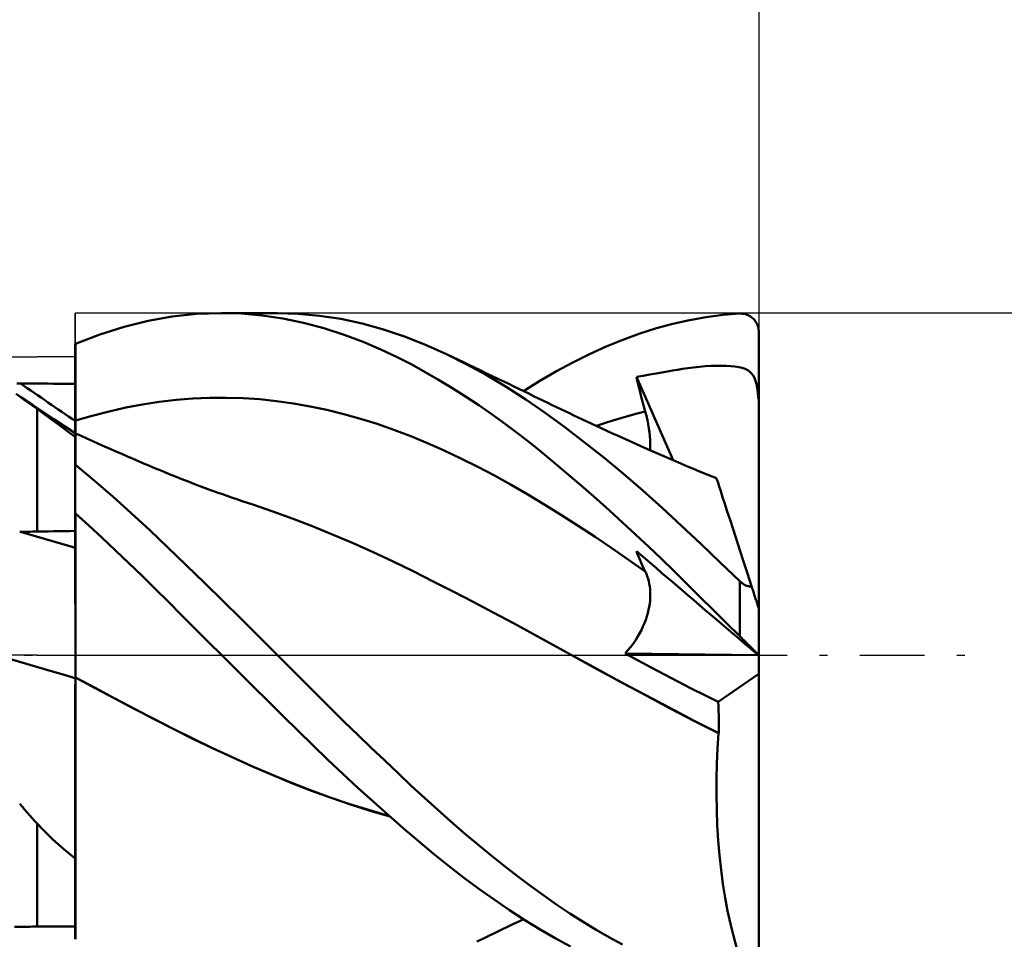
# Model space of a CAD drawing. Units: millimetres. Extents: x -29.8 to 52.4, y -26 to 46.1.
# Drawn here: x 6 to 32, y -7.5 to 16.7 of the extents above; entities that cross this region are included whole.
import ezdxf

# ---------------------------------------------------------------- set-up
doc = ezdxf.new("R2010")
doc.units = ezdxf.units.MM
doc.header["$LTSCALE"] = 4.25
doc.linetypes.add('LONGDASH_DASH', pattern=[0.85, 0.4, -0.2, 0.05, -0.2])
for name, color, linetype in [('1', 4, 'CONTINUOUS'), ('2', 7, 'CONTINUOUS'), ('4', 2, 'LONGDASH_DASH'), ('CUT', 1, 'CONTINUOUS'), ('NOCUT', 7, 'CONTINUOUS'), ('SK2', 7, 'CONTINUOUS'), ('SK4', 2, 'LONGDASH_DASH')]:
    doc.layers.add(name, color=color, linetype=linetype)

msp = doc.modelspace()

# ---------------------------------------------------------------- linework, layer by layer
at = {"layer": '1', "color": 4, "linetype": 'CONTINUOUS', "lineweight": 50}
for p, q in [((9.415, 8.792), (10.048, 8.906)), ((10.048, 8.906), (10.685, 8.976)), ((10.685, 8.976), (11.329, 9)), ((11.874, 8.985), (11.329, 9)), ((11.349, 9), (12.815, 9)), ((12.418, 8.937), (11.874, 8.985)), ((12.959, 8.857), (12.418, 8.937)), ((13.365, 8.983), (12.81, 9)), ((13.499, 8.744), (12.959, 8.857)), ((13.924, 8.931), (13.365, 8.983)), ((14.485, 8.845), (13.924, 8.931)), ((15.047, 8.724), (14.485, 8.845)), ((23.23, 8.718), (23.665, 8.817)), ((23.665, 8.817), (24.105, 8.895)), ((24.105, 8.895), (24.547, 8.951)), ((24.547, 8.951), (24.99, 8.986)), ((24.99, 8.986), (25.015, 8.987)), ((25.04, 8.986), (25.015, 8.987)), ((25.065, 8.984), (25.04, 8.986)), ((25.09, 8.981), (25.065, 8.984)), ((25.115, 8.976), (25.09, 8.981)), ((25.14, 8.97), (25.115, 8.976)), ((25.164, 8.963), (25.14, 8.97)), ((25.188, 8.954), (25.164, 8.963)), ((25.212, 8.944), (25.188, 8.954)), ((25.236, 8.932), (25.212, 8.944)), ((25.259, 8.919), (25.236, 8.932)), ((25.282, 8.904), (25.259, 8.919)), ((25.304, 8.887), (25.282, 8.904)), ((25.325, 8.869), (25.304, 8.887)), ((25.346, 8.85), (25.325, 8.869)), ((25.366, 8.829), (25.346, 8.85)), ((25.385, 8.806), (25.366, 8.829)), ((8.139, 8.433), (8.778, 8.634)), ((8.778, 8.634), (9.415, 8.792)), ((14.042, 8.599), (13.499, 8.744)), ((14.574, 8.428), (14.042, 8.599)), ((15.608, 8.57), (15.047, 8.724)), ((16.163, 8.384), (15.608, 8.57)), ((22.354, 8.459), (22.793, 8.599)), ((22.793, 8.599), (23.23, 8.718)), ((25.403, 8.781), (25.385, 8.806)), ((25.42, 8.755), (25.403, 8.781)), ((25.435, 8.728), (25.42, 8.755)), ((25.449, 8.699), (25.435, 8.728)), ((25.461, 8.668), (25.449, 8.699)), ((25.471, 8.636), (25.461, 8.668)), ((25.479, 8.603), (25.471, 8.636)), ((25.485, 8.569), (25.479, 8.603)), ((25.489, 8.535), (25.485, 8.569)), ((7.5, 8.19), (8.139, 8.433)), ((15.075, 8.241), (14.574, 8.428)), ((16.713, 8.167), (16.163, 8.384)), ((21.473, 8.12), (21.914, 8.299)), ((21.914, 8.299), (22.354, 8.459)), ((25.49, 8.5), (25.489, 8.535)), ((25.49, -8.5), (25.49, 8.5)), ((7.491, 8.184), (7.49, 8.184)), ((7.49, 7.138), (7.49, 8.184)), ((7.49, 7.891), (7.49, 8.179)), ((7.49, 7.891), (7.49, 8.179)), ((7.493, 8.184), (7.491, 8.184)), ((7.494, 8.184), (7.493, 8.184)), ((7.496, 8.184), (7.494, 8.184)), ((7.497, 8.184), (7.496, 8.184)), ((7.499, 8.184), (7.497, 8.184)), ((7.5, 8.184), (7.499, 8.184)), ((7.5, 7.902), (7.5, 8.19)), ((15.54, 8.044), (15.075, 8.241)), ((15.968, 7.843), (15.54, 8.044)), ((17.266, 7.918), (16.713, 8.167)), ((21.033, 7.921), (21.473, 8.12)), ((7.491, 7.603), (7.49, 7.891)), ((7.491, 7.603), (7.49, 7.891)), ((7.5, 7.613), (7.5, 7.902)), ((16.357, 7.644), (15.968, 7.843)), ((17.788, 7.658), (17.266, 7.918)), ((17.414, 7.848), (17.266, 7.918)), ((17.563, 7.777), (17.414, 7.848)), ((17.711, 7.707), (17.563, 7.777)), ((20.594, 7.704), (21.033, 7.921)), ((7.491, 7.315), (7.491, 7.603)), ((7.491, 7.315), (7.491, 7.603)), ((7.5, 7.325), (7.5, 7.613)), ((16.71, 7.449), (16.357, 7.644)), ((17.859, 7.636), (17.711, 7.707)), ((18.312, 7.372), (17.788, 7.658)), ((18.008, 7.565), (17.859, 7.636)), ((18.156, 7.494), (18.008, 7.565)), ((20.16, 7.47), (20.594, 7.704)), ((23.345, 7.51), (23.478, 7.531)), ((23.478, 7.531), (23.618, 7.551)), ((23.618, 7.551), (23.767, 7.57)), ((23.767, 7.57), (23.926, 7.587)), ((23.926, 7.587), (24.082, 7.6)), ((24.082, 7.6), (24.231, 7.609)), ((24.231, 7.609), (24.373, 7.614)), ((24.373, 7.614), (24.508, 7.616)), ((24.634, 7.613), (24.508, 7.616)), ((24.752, 7.607), (24.634, 7.613)), ((24.862, 7.595), (24.752, 7.607)), ((24.964, 7.579), (24.862, 7.595)), ((25.056, 7.557), (24.964, 7.579)), ((25.134, 7.529), (25.056, 7.557)), ((25.199, 7.496), (25.134, 7.529)), ((7.491, 7.027), (7.491, 7.315)), ((7.491, 7.027), (7.491, 7.315)), ((7.5, 7.036), (7.5, 7.325)), ((17.06, 7.246), (16.71, 7.449)), ((18.304, 7.423), (18.156, 7.494)), ((18.453, 7.352), (18.304, 7.423)), ((18.835, 7.061), (18.312, 7.372)), ((18.615, 7.274), (18.453, 7.352)), ((18.778, 7.196), (18.615, 7.274)), ((19.727, 7.218), (20.16, 7.47)), ((22.267, 7.319), (22.443, 7.352)), ((22.299, 7.19), (22.267, 7.32)), ((23.232, 5.128), (22.267, 7.32)), ((22.443, 7.352), (22.617, 7.384)), ((22.617, 7.384), (22.784, 7.413)), ((22.784, 7.413), (22.941, 7.44)), ((22.941, 7.44), (23.084, 7.465)), ((23.084, 7.465), (23.214, 7.487)), ((23.214, 7.487), (23.345, 7.51)), ((25.254, 7.458), (25.199, 7.496)), ((25.3, 7.413), (25.254, 7.458)), ((25.34, 7.358), (25.3, 7.413)), ((25.373, 7.294), (25.34, 7.358)), ((25.402, 7.219), (25.373, 7.294)), ((6.05, 7.149), (5.957, 7.15)), ((6.113, 7.148), (6.05, 7.149)), ((6.176, 7.148), (6.113, 7.148)), ((6.239, 7.147), (6.176, 7.148)), ((6.301, 7.147), (6.239, 7.147)), ((6.364, 7.146), (6.301, 7.147)), ((6.427, 7.146), (6.364, 7.146)), ((6.49, 7.145), (6.427, 7.146)), ((6.633, 7.144), (6.49, 7.145)), ((6.776, 7.143), (6.633, 7.144)), ((6.919, 7.142), (6.776, 7.143)), ((7.061, 7.141), (6.919, 7.142)), ((7.204, 7.14), (7.061, 7.141)), ((7.347, 7.139), (7.204, 7.14)), ((7.49, 7.138), (7.347, 7.139)), ((7.492, 6.739), (7.491, 7.027)), ((7.492, 6.739), (7.491, 7.027)), ((7.5, 6.747), (7.5, 7.036)), ((17.412, 7.032), (17.06, 7.246)), ((17.764, 6.808), (17.412, 7.032)), ((18.908, 7.134), (18.778, 7.196)), ((19.355, 6.727), (18.835, 7.061)), ((19.039, 7.071), (18.908, 7.134)), ((19.169, 7.008), (19.039, 7.071)), ((19.3, 6.945), (19.169, 7.008)), ((19.293, 6.948), (19.727, 7.218)), ((22.331, 7.06), (22.299, 7.19)), ((22.364, 6.93), (22.331, 7.06)), ((25.425, 7.133), (25.402, 7.219)), ((25.445, 7.032), (25.425, 7.133)), ((25.462, 6.913), (25.445, 7.032)), ((6.043, 6.798), (5.935, 6.873)), ((6.064, 6.786), (5.986, 6.839)), ((6.152, 6.721), (6.043, 6.798)), ((6.363, 6.586), (6.064, 6.786)), ((7.5, 6.459), (7.5, 6.747)), ((10.147, 6.716), (10.589, 6.751)), ((10.589, 6.751), (11.03, 6.77)), ((11.03, 6.77), (11.471, 6.773)), ((11.912, 6.76), (11.471, 6.773)), ((12.353, 6.731), (11.912, 6.76)), ((18.117, 6.573), (17.764, 6.808)), ((19.431, 6.882), (19.3, 6.945)), ((19.561, 6.818), (19.431, 6.882)), ((19.692, 6.755), (19.561, 6.818)), ((19.822, 6.692), (19.692, 6.755)), ((22.397, 6.799), (22.364, 6.93)), ((22.431, 6.669), (22.397, 6.799)), ((25.477, 6.774), (25.462, 6.913)), ((25.478, 6.764), (25.477, 6.774)), ((25.477, 6.774), (25.479, 6.774)), ((25.479, 6.755), (25.478, 6.764)), ((25.481, 6.774), (25.479, 6.774)), ((25.481, 6.745), (25.479, 6.755)), ((25.486, 6.774), (25.481, 6.774)), ((25.483, 6.735), (25.481, 6.745)), ((25.488, 6.774), (25.486, 6.774)), ((25.49, 6.774), (25.488, 6.774)), ((6.263, 6.642), (6.152, 6.721)), ((6.375, 6.561), (6.263, 6.642)), ((6.927, 6.211), (6.363, 6.586)), ((6.49, 6.478), (6.375, 6.561)), ((7.492, 6.451), (7.492, 6.739)), ((7.492, 6.451), (7.492, 6.739)), ((8.382, 6.413), (8.824, 6.512)), ((8.824, 6.512), (9.265, 6.595)), ((9.265, 6.595), (9.706, 6.664)), ((9.706, 6.664), (10.147, 6.716)), ((12.795, 6.685), (12.353, 6.731)), ((13.236, 6.623), (12.795, 6.685)), ((13.677, 6.545), (13.236, 6.623)), ((14.118, 6.452), (13.677, 6.545)), ((18.469, 6.329), (18.117, 6.573)), ((19.868, 6.373), (19.355, 6.727)), ((19.936, 6.636), (19.822, 6.692)), ((20.05, 6.581), (19.936, 6.636)), ((20.164, 6.526), (20.05, 6.581)), ((20.278, 6.472), (20.164, 6.526)), ((22.466, 6.538), (22.431, 6.669)), ((22.502, 6.408), (22.466, 6.538)), ((25.485, 6.726), (25.483, 6.735)), ((25.487, 6.717), (25.485, 6.726)), ((25.49, 6.707), (25.487, 6.717)), ((6.627, 6.378), (6.49, 6.478)), ((6.49, 3.25), (6.49, 6.478)), ((6.765, 6.276), (6.627, 6.378)), ((6.906, 6.172), (6.765, 6.276)), ((7.492, 6.163), (7.492, 6.451)), ((7.492, 6.163), (7.492, 6.451)), ((7.5, 6.17), (7.5, 6.459)), ((7.5, 6.17), (7.941, 6.299)), ((7.941, 6.299), (8.382, 6.413)), ((14.56, 6.343), (14.118, 6.452)), ((15.001, 6.22), (14.56, 6.343)), ((18.821, 6.076), (18.469, 6.329)), ((20.379, 5.999), (19.868, 6.373)), ((20.392, 6.417), (20.278, 6.472)), ((20.506, 6.363), (20.392, 6.417)), ((20.621, 6.309), (20.506, 6.363)), ((20.735, 6.255), (20.621, 6.309)), ((20.849, 6.201), (20.735, 6.255)), ((21.643, 6.171), (21.857, 6.235)), ((21.857, 6.235), (22.072, 6.296)), ((22.072, 6.296), (22.287, 6.354)), ((22.287, 6.354), (22.502, 6.408)), ((22.531, 6.294), (22.502, 6.408)), ((22.557, 6.183), (22.531, 6.294)), ((7.048, 6.066), (6.906, 6.172)), ((7.492, 5.837), (6.927, 6.211)), ((7.193, 5.959), (7.048, 6.066)), ((7.493, 6.107), (7.492, 6.163)), ((7.493, 6.107), (7.492, 6.163)), ((7.493, 6.051), (7.493, 6.107)), ((7.493, 6.052), (7.493, 6.107)), ((7.493, 5.997), (7.493, 6.052)), ((7.493, 5.997), (7.493, 6.051)), ((7.493, 5.942), (7.493, 5.997)), ((7.493, 5.942), (7.493, 5.997)), ((7.5, 6.112), (7.5, 6.17)), ((7.5, 6.055), (7.5, 6.112)), ((7.5, 5.999), (7.5, 6.055)), ((7.5, 5.943), (7.5, 5.999)), ((15.442, 6.082), (15.001, 6.22)), ((15.883, 5.928), (15.442, 6.082)), ((19.169, 5.815), (18.821, 6.076)), ((20.893, 5.607), (20.379, 5.999)), ((20.963, 6.148), (20.849, 6.201)), ((21.077, 6.094), (20.963, 6.148)), ((21.191, 6.041), (21.077, 6.094)), ((21.341, 5.972), (21.191, 6.041)), ((21.213, 6.031), (21.428, 6.103)), ((21.49, 5.904), (21.341, 5.972)), ((21.428, 6.103), (21.643, 6.171)), ((22.579, 6.074), (22.557, 6.183)), ((22.598, 5.967), (22.579, 6.074)), ((22.613, 5.863), (22.598, 5.967)), ((7.34, 5.85), (7.193, 5.959)), ((7.49, 5.74), (7.34, 5.85)), ((7.49, 5.682), (7.49, 5.74)), ((7.491, 5.789), (7.492, 5.825)), ((7.491, 5.788), (7.492, 5.825)), ((7.491, 5.728), (7.491, 5.789)), ((7.491, 5.728), (7.491, 5.788)), ((7.491, 5.643), (7.491, 5.728)), ((7.491, 5.643), (7.491, 5.728)), ((7.493, 5.837), (7.492, 5.837)), ((7.492, 5.825), (7.492, 5.837)), ((7.492, 5.825), (7.492, 5.837)), ((7.493, 5.889), (7.493, 5.942)), ((7.493, 5.889), (7.493, 5.942)), ((7.493, 5.836), (7.493, 5.889)), ((7.493, 5.836), (7.493, 5.889)), ((7.493, 5.836), (7.493, 5.837)), ((7.495, 5.835), (7.493, 5.836)), ((7.497, 5.834), (7.495, 5.835)), ((7.5, 5.832), (7.497, 5.834)), ((7.5, 5.888), (7.5, 5.943)), ((7.5, 5.834), (7.5, 5.888)), ((7.648, 5.767), (7.5, 5.834)), ((7.5, 5.834), (7.5, 5.834)), ((7.5, 5.832), (7.5, 5.834)), ((7.5, 5.83), (7.5, 5.832)), ((7.5, 5.827), (7.5, 5.83)), ((7.5, 5.823), (7.5, 5.827)), ((7.5, 5.819), (7.5, 5.823)), ((7.5, 5.064), (7.5, 5.819)), ((7.801, 5.698), (7.648, 5.767)), ((16.324, 5.76), (15.883, 5.928)), ((16.766, 5.576), (16.324, 5.76)), ((19.514, 5.547), (19.169, 5.815)), ((21.639, 5.835), (21.49, 5.904)), ((21.789, 5.767), (21.639, 5.835)), ((21.982, 5.68), (21.789, 5.767)), ((22.624, 5.762), (22.613, 5.863)), ((22.631, 5.664), (22.624, 5.762)), ((7.49, 5.612), (7.49, 5.682)), ((7.49, 5.529), (7.49, 5.612)), ((7.49, 5.403), (7.491, 5.535)), ((7.49, 5.403), (7.491, 5.535)), ((7.49, 5.433), (7.49, 5.529)), ((7.491, 5.535), (7.491, 5.643)), ((7.491, 5.535), (7.491, 5.643)), ((7.953, 5.629), (7.801, 5.698)), ((8.106, 5.561), (7.953, 5.629)), ((8.259, 5.493), (8.106, 5.561)), ((8.411, 5.426), (8.259, 5.493)), ((17.207, 5.38), (16.766, 5.576)), ((19.855, 5.272), (19.514, 5.547)), ((21.409, 5.196), (20.893, 5.607)), ((22.175, 5.593), (21.982, 5.68)), ((22.368, 5.507), (22.175, 5.593)), ((22.561, 5.421), (22.368, 5.507)), ((22.628, 5.391), (22.633, 5.479)), ((22.634, 5.57), (22.631, 5.664)), ((22.633, 5.479), (22.634, 5.57)), ((7.49, 5.325), (7.49, 5.433)), ((7.49, 5.248), (7.49, 5.403)), ((7.49, 5.248), (7.49, 5.403)), ((7.49, 5.204), (7.49, 5.325)), ((7.49, 5.071), (7.49, 5.248)), ((7.49, 5.071), (7.49, 5.248)), ((7.49, 5.071), (7.49, 5.204)), ((8.564, 5.359), (8.411, 5.426)), ((8.716, 5.292), (8.564, 5.359)), ((8.869, 5.226), (8.716, 5.292)), ((9.014, 5.164), (8.869, 5.226)), ((17.648, 5.172), (17.207, 5.38)), ((20.194, 4.99), (19.855, 5.272)), ((21.925, 4.77), (21.409, 5.196)), ((22.744, 5.341), (22.561, 5.421)), ((22.927, 5.26), (22.744, 5.341)), ((23.11, 5.18), (22.927, 5.26)), ((7.49, 5.061), (7.49, 5.071)), ((7.49, 5.061), (7.49, 5.071)), ((7.49, 5.061), (7.49, 5.071)), ((7.49, 5.052), (7.49, 5.061)), ((7.49, 5.052), (7.49, 5.061)), ((7.49, 5.052), (7.49, 5.061)), ((7.49, 5.043), (7.49, 5.052)), ((7.49, 5.043), (7.49, 5.052)), ((7.49, 5.043), (7.49, 5.052)), ((7.49, 5.034), (7.49, 5.043)), ((7.49, 5.034), (7.49, 5.043)), ((7.49, 5.034), (7.49, 5.043)), ((7.49, 5.025), (7.49, 5.034)), ((7.49, 5.025), (7.49, 5.034)), ((7.49, 5.025), (7.49, 5.034)), ((7.49, 5.016), (7.49, 5.025)), ((7.49, 5.016), (7.49, 5.025)), ((7.49, 5.016), (7.49, 5.025)), ((7.49, 5.007), (7.49, 5.016)), ((7.49, 5.007), (7.49, 5.016)), ((7.49, 5.007), (7.49, 5.016)), ((7.49, 5.006), (7.49, 5.007)), ((7.49, 5.004), (7.49, 5.006)), ((7.49, 5.003), (7.49, 5.004)), ((7.49, 5.002), (7.49, 5.003)), ((7.49, 5), (7.49, 5.002)), ((7.49, 4.999), (7.49, 5)), ((7.49, 4.998), (7.49, 4.999)), ((7.491, 4.996), (7.49, 4.998)), ((7.49, 3.745), (7.49, 4.998)), ((7.496, 4.993), (7.491, 4.996)), ((7.497, 4.991), (7.496, 4.993)), ((7.499, 4.99), (7.497, 4.991)), ((7.5, 4.989), (7.499, 4.99)), ((7.5, 5.022), (7.5, 5.064)), ((7.5, 4.989), (7.5, 5.022)), ((7.989, 4.595), (7.5, 5.006)), ((9.159, 5.102), (9.014, 5.164)), ((9.294, 5.045), (9.159, 5.102)), ((9.429, 4.988), (9.294, 5.045)), ((9.564, 4.931), (9.429, 4.988)), ((9.699, 4.875), (9.564, 4.931)), ((18.089, 4.953), (17.648, 5.172)), ((18.531, 4.722), (18.089, 4.953)), ((20.535, 4.703), (20.194, 4.99)), ((23.293, 5.101), (23.11, 5.18)), ((23.453, 5.033), (23.293, 5.101)), ((23.612, 4.966), (23.453, 5.033)), ((23.771, 4.9), (23.612, 4.966)), ((9.834, 4.819), (9.699, 4.875)), ((9.968, 4.764), (9.834, 4.819)), ((10.103, 4.709), (9.968, 4.764)), ((10.238, 4.656), (10.103, 4.709)), ((18.972, 4.48), (18.531, 4.722)), ((20.876, 4.409), (20.535, 4.703)), ((22.439, 4.328), (21.925, 4.77)), ((23.93, 4.834), (23.771, 4.9)), ((24.041, 4.789), (23.93, 4.834)), ((24.152, 4.744), (24.041, 4.789)), ((24.264, 4.7), (24.152, 4.744)), ((24.375, 4.656), (24.264, 4.7)), ((8.479, 4.17), (7.989, 4.595)), ((10.343, 4.614), (10.238, 4.656)), ((10.448, 4.573), (10.343, 4.614)), ((10.553, 4.533), (10.448, 4.573)), ((10.659, 4.493), (10.553, 4.533)), ((10.777, 4.448), (10.659, 4.493)), ((10.896, 4.403), (10.777, 4.448)), ((19.413, 4.225), (18.972, 4.48)), ((21.218, 4.109), (20.876, 4.409)), ((24.38, 4.642), (24.375, 4.656)), ((24.393, 4.601), (24.38, 4.642)), ((24.416, 4.531), (24.393, 4.601)), ((24.448, 4.434), (24.416, 4.531)), ((24.488, 4.31), (24.448, 4.434)), ((8.968, 3.733), (8.479, 4.17)), ((11.014, 4.36), (10.896, 4.403)), ((11.133, 4.316), (11.014, 4.36)), ((11.252, 4.274), (11.133, 4.316)), ((11.37, 4.232), (11.252, 4.274)), ((11.489, 4.19), (11.37, 4.232)), ((11.607, 4.149), (11.489, 4.19)), ((11.748, 4.1), (11.607, 4.149)), ((19.854, 3.958), (19.413, 4.225)), ((22.949, 3.872), (22.439, 4.328)), ((24.537, 4.159), (24.488, 4.31)), ((24.594, 3.983), (24.537, 4.159)), ((11.889, 4.053), (11.748, 4.1)), ((12.03, 4.006), (11.889, 4.053)), ((12.171, 3.96), (12.03, 4.006)), ((12.698, 3.781), (12.171, 3.96)), ((20.295, 3.682), (19.854, 3.958)), ((21.56, 3.804), (21.218, 4.109)), ((24.659, 3.782), (24.594, 3.983)), ((7.49, 3.745), (7.491, 3.745)), ((7.49, 3.744), (7.49, 3.745)), ((7.49, 3.743), (7.49, 3.744)), ((7.49, 3.744), (7.49, 3.744)), ((7.49, 3.742), (7.49, 3.743)), ((7.49, 3.743), (7.49, 3.743)), ((7.49, 3.743), (7.49, 3.743)), ((7.49, 3.611), (7.49, 3.742)), ((7.49, 3.611), (7.49, 3.742)), ((7.49, 3.674), (7.49, 3.742)), ((7.49, 3.606), (7.49, 3.674)), ((7.491, 3.745), (7.494, 3.745)), ((7.494, 3.745), (7.496, 3.745)), ((7.496, 3.745), (7.497, 3.745)), ((7.497, 3.745), (7.499, 3.745)), ((7.499, 3.745), (7.5, 3.745)), ((7.5, 3.73), (7.5, 3.745)), ((7.85, 3.41), (7.5, 3.73)), ((7.5, 3.597), (7.5, 3.73)), ((9.454, 3.284), (8.968, 3.733)), ((13.226, 3.587), (12.698, 3.781)), ((20.737, 3.398), (20.295, 3.682)), ((21.902, 3.493), (21.56, 3.804)), ((23.455, 3.405), (22.949, 3.872)), ((24.732, 3.558), (24.659, 3.782)), ((7.491, 3.479), (7.49, 3.611)), ((7.491, 3.479), (7.49, 3.611)), ((7.49, 3.538), (7.49, 3.606)), ((7.49, 3.47), (7.49, 3.538)), ((7.49, 3.402), (7.49, 3.47)), ((7.49, 3.334), (7.49, 3.402)), ((7.491, 3.347), (7.491, 3.479)), ((7.491, 3.347), (7.491, 3.479)), ((7.5, 3.463), (7.5, 3.597)), ((7.5, 3.33), (7.5, 3.463)), ((8.201, 3.086), (7.85, 3.41)), ((13.753, 3.382), (13.226, 3.587)), ((14.281, 3.166), (13.753, 3.382)), ((21.178, 3.108), (20.737, 3.398)), ((22.245, 3.176), (21.902, 3.493)), ((23.965, 2.926), (23.455, 3.405)), ((24.812, 3.312), (24.732, 3.558)), ((6.03, 3.243), (6.033, 3.243)), ((6.033, 3.243), (6.036, 3.243)), ((6.036, 3.243), (6.039, 3.243)), ((6.039, 3.243), (6.042, 3.243)), ((6.042, 3.243), (6.044, 3.243)), ((6.044, 3.243), (6.047, 3.243)), ((6.047, 3.243), (6.05, 3.243)), ((6.05, 3.243), (6.113, 3.244)), ((6.113, 3.244), (6.176, 3.245)), ((6.176, 3.245), (6.239, 3.246)), ((6.239, 3.246), (6.301, 3.247)), ((6.301, 3.247), (6.364, 3.248)), ((6.364, 3.248), (6.427, 3.249)), ((6.427, 3.249), (6.49, 3.25)), ((6.49, 3.25), (6.633, 3.253)), ((6.633, 3.253), (6.776, 3.255)), ((6.776, 3.255), (6.919, 3.257)), ((6.919, 3.257), (7.061, 3.259)), ((7.061, 3.259), (7.204, 3.262)), ((7.204, 3.262), (7.347, 3.264)), ((7.347, 3.264), (7.49, 3.266)), ((7.49, 3.266), (7.49, 3.334)), ((7.491, 3.215), (7.491, 3.347)), ((7.491, 3.215), (7.491, 3.347)), ((7.492, 3.084), (7.491, 3.215)), ((7.492, 3.084), (7.491, 3.215)), ((7.5, 3.196), (7.5, 3.33)), ((7.5, 3.063), (7.5, 3.196)), ((9.932, 2.829), (9.454, 3.284)), ((14.808, 2.941), (14.281, 3.166)), ((22.586, 2.855), (22.245, 3.176)), ((24.991, 2.762), (24.812, 3.312)), ((7.492, 2.952), (7.492, 3.084)), ((7.492, 2.952), (7.492, 3.084)), ((7.492, 2.82), (7.492, 2.952)), ((7.492, 2.82), (7.492, 2.952)), ((7.5, 2.93), (7.5, 3.063)), ((7.5, 2.796), (7.5, 2.93)), ((8.552, 2.756), (8.201, 3.086)), ((15.336, 2.706), (14.808, 2.941)), ((21.619, 2.811), (21.178, 3.108)), ((22.927, 2.529), (22.586, 2.855)), ((24.477, 2.439), (23.965, 2.926)), ((7.493, 2.732), (7.492, 2.82)), ((7.493, 2.739), (7.492, 2.82)), ((7.493, 2.648), (7.493, 2.739)), ((7.493, 2.631), (7.493, 2.732)), ((7.493, 2.546), (7.493, 2.648)), ((7.493, 2.517), (7.493, 2.631)), ((7.5, 2.746), (7.5, 2.796)), ((7.5, 2.691), (7.5, 2.746)), ((7.5, 2.632), (7.5, 2.691)), ((7.5, 2.568), (7.5, 2.632)), ((8.902, 2.422), (8.552, 2.756)), ((10.411, 2.368), (9.932, 2.829)), ((15.863, 2.46), (15.336, 2.706)), ((22.06, 2.508), (21.619, 2.811)), ((22.299, 2.655), (22.267, 2.733)), ((22.443, 2.583), (22.267, 2.733)), ((22.331, 2.577), (22.299, 2.655)), ((25.088, 2.461), (24.991, 2.762)), ((7.493, 2.434), (7.493, 2.546)), ((7.493, 2.392), (7.493, 2.517)), ((7.493, 2.312), (7.493, 2.434)), ((7.494, 2.256), (7.493, 2.392)), ((7.5, 2.501), (7.5, 2.568)), ((7.5, 2.429), (7.5, 2.501)), ((7.5, 2.354), (7.5, 2.429)), ((7.5, 2.274), (7.5, 2.354)), ((9.251, 2.084), (8.902, 2.422)), ((10.893, 1.901), (10.411, 2.368)), ((16.39, 2.205), (15.863, 2.46)), ((22.502, 2.197), (22.06, 2.508)), ((22.364, 2.5), (22.331, 2.577)), ((22.397, 2.424), (22.364, 2.5)), ((22.431, 2.348), (22.397, 2.424)), ((22.466, 2.272), (22.431, 2.348)), ((22.617, 2.435), (22.443, 2.583)), ((22.784, 2.292), (22.617, 2.435)), ((23.267, 2.198), (22.927, 2.529)), ((24.99, 1.945), (24.477, 2.439)), ((25.191, 2.145), (25.088, 2.461)), ((7.494, 2.181), (7.493, 2.312)), ((7.494, 2.109), (7.494, 2.256)), ((7.494, 2.042), (7.494, 2.181)), ((7.494, 1.954), (7.494, 2.109)), ((7.5, 2.191), (7.5, 2.274)), ((7.5, 2.105), (7.5, 2.191)), ((7.5, 2.015), (7.5, 2.105)), ((9.599, 1.742), (9.251, 2.084)), ((16.918, 1.94), (16.39, 2.205)), ((22.502, 2.197), (22.466, 2.272)), ((22.529, 2.136), (22.502, 2.197)), ((22.553, 2.073), (22.529, 2.136)), ((22.941, 2.158), (22.784, 2.292)), ((23.084, 2.036), (22.941, 2.158)), ((23.607, 1.864), (23.267, 2.198)), ((25.298, 1.815), (25.191, 2.145)), ((7.494, 1.895), (7.494, 2.042)), ((7.494, 1.79), (7.494, 1.954)), ((7.494, 1.742), (7.494, 1.895)), ((7.5, 1.923), (7.5, 2.015)), ((7.5, 1.827), (7.5, 1.923)), ((7.5, 1.729), (7.5, 1.827)), ((11.376, 1.43), (10.893, 1.901)), ((17.445, 1.671), (16.918, 1.94)), ((22.574, 2.008), (22.553, 2.073)), ((22.593, 1.941), (22.574, 2.008)), ((22.607, 1.873), (22.593, 1.941)), ((22.619, 1.803), (22.607, 1.873)), ((23.215, 1.925), (23.084, 2.036)), ((23.345, 1.814), (23.215, 1.925)), ((23.95, 1.526), (23.607, 1.864)), ((25, 1.935), (24.99, 1.945)), ((24.99, 0.497), (24.99, 1.945)), ((25.01, 1.926), (25, 1.935)), ((25.02, 1.917), (25.01, 1.926)), ((25.031, 1.908), (25.02, 1.917)), ((25.041, 1.899), (25.031, 1.908)), ((25.052, 1.89), (25.041, 1.899)), ((25.063, 1.882), (25.052, 1.89)), ((25.074, 1.874), (25.063, 1.882)), ((25.086, 1.866), (25.074, 1.874)), ((25.098, 1.859), (25.086, 1.866)), ((25.109, 1.852), (25.098, 1.859)), ((25.121, 1.845), (25.109, 1.852)), ((25.133, 1.839), (25.121, 1.845)), ((25.146, 1.833), (25.133, 1.839)), ((25.158, 1.828), (25.146, 1.833)), ((25.17, 1.823), (25.158, 1.828)), ((25.183, 1.819), (25.17, 1.823)), ((25.195, 1.816), (25.183, 1.819)), ((25.207, 1.813), (25.195, 1.816)), ((25.288, 1.813), (25.298, 1.815)), ((25.309, 1.784), (25.298, 1.815)), ((7.494, 1.619), (7.494, 1.79)), ((7.494, 1.582), (7.494, 1.742)), ((7.494, 1.441), (7.494, 1.619)), ((7.494, 1.417), (7.494, 1.582)), ((7.5, 1.629), (7.5, 1.729)), ((7.5, 1.526), (7.5, 1.629)), ((9.945, 1.398), (9.599, 1.742)), ((17.973, 1.398), (17.445, 1.671)), ((22.627, 1.731), (22.619, 1.803)), ((22.633, 1.658), (22.627, 1.731)), ((22.634, 1.584), (22.633, 1.658)), ((22.633, 1.508), (22.634, 1.584)), ((23.478, 1.7), (23.345, 1.814)), ((23.618, 1.581), (23.478, 1.7)), ((23.767, 1.454), (23.618, 1.581)), ((25.219, 1.811), (25.207, 1.813)), ((25.231, 1.81), (25.219, 1.811)), ((25.243, 1.809), (25.231, 1.81)), ((25.255, 1.809), (25.243, 1.809)), ((25.255, 1.809), (25.266, 1.809)), ((25.266, 1.809), (25.277, 1.811)), ((25.277, 1.811), (25.288, 1.813)), ((25.319, 1.752), (25.309, 1.784)), ((25.329, 1.721), (25.319, 1.752)), ((25.339, 1.69), (25.329, 1.721)), ((25.349, 1.659), (25.339, 1.69)), ((25.359, 1.628), (25.349, 1.659)), ((25.369, 1.598), (25.359, 1.628)), ((25.378, 1.569), (25.369, 1.598)), ((25.388, 1.54), (25.378, 1.569)), ((7.495, 1.256), (7.494, 1.441)), ((7.495, 1.247), (7.494, 1.417)), ((7.5, 1.421), (7.5, 1.526)), ((7.5, 1.313), (7.5, 1.421)), ((7.5, 1.204), (7.5, 1.313)), ((10.293, 1.051), (9.945, 1.398)), ((11.858, 0.955), (11.376, 1.43)), ((18.5, 1.121), (17.973, 1.398)), ((22.606, 1.27), (22.619, 1.352)), ((22.619, 1.352), (22.627, 1.431)), ((22.627, 1.431), (22.633, 1.508)), ((23.926, 1.318), (23.767, 1.454)), ((24.082, 1.186), (23.926, 1.318)), ((24.296, 1.185), (23.95, 1.526)), ((25.397, 1.511), (25.388, 1.54)), ((25.406, 1.483), (25.397, 1.511)), ((25.416, 1.454), (25.406, 1.483)), ((25.425, 1.425), (25.416, 1.454)), ((25.435, 1.396), (25.425, 1.425)), ((25.443, 1.368), (25.435, 1.396)), ((25.452, 1.343), (25.443, 1.368)), ((25.46, 1.317), (25.452, 1.343)), ((25.468, 1.292), (25.46, 1.317)), ((7.495, 1.068), (7.495, 1.256)), ((7.495, 1.074), (7.495, 1.247)), ((7.495, 0.897), (7.495, 1.074)), ((7.495, 0.877), (7.495, 1.068)), ((7.5, 1.094), (7.5, 1.204)), ((7.5, 0.983), (7.5, 1.094)), ((10.643, 0.702), (10.293, 1.051)), ((19.028, 0.839), (18.5, 1.121)), ((22.544, 1.016), (22.569, 1.103)), ((22.569, 1.103), (22.589, 1.187)), ((22.589, 1.187), (22.606, 1.27)), ((24.231, 1.058), (24.082, 1.186)), ((24.373, 0.937), (24.231, 1.058)), ((24.643, 0.841), (24.296, 1.185)), ((25.475, 1.271), (25.468, 1.292)), ((25.481, 1.252), (25.475, 1.271)), ((25.486, 1.238), (25.481, 1.252)), ((25.489, 1.229), (25.486, 1.238)), ((25.49, 1.225), (25.489, 1.229)), ((7.495, 0.719), (7.495, 0.897)), ((7.5, 0.871), (7.5, 0.983)), ((7.5, 0.757), (7.5, 0.871)), ((12.339, 0.477), (11.858, 0.955)), ((19.555, 0.552), (19.028, 0.839)), ((22.441, 0.749), (22.48, 0.839)), ((22.48, 0.839), (22.514, 0.928)), ((22.514, 0.928), (22.544, 1.016)), ((24.508, 0.822), (24.373, 0.937)), ((24.634, 0.715), (24.508, 0.822)), ((24.99, 0.497), (24.643, 0.841)), ((7.495, 0.539), (7.495, 0.719)), ((7.495, 0.359), (7.495, 0.539)), ((7.5, 0.644), (7.5, 0.757)), ((7.5, 0.529), (7.5, 0.644)), ((7.5, 0.415), (7.5, 0.529)), ((10.996, 0.351), (10.643, 0.702)), ((20.082, 0.261), (19.555, 0.552)), ((22.297, 0.478), (22.35, 0.568)), ((22.35, 0.568), (22.398, 0.658)), ((22.398, 0.658), (22.441, 0.749)), ((24.752, 0.614), (24.634, 0.715)), ((24.862, 0.52), (24.752, 0.614)), ((24.964, 0.434), (24.862, 0.52)), ((7.495, 0.179), (7.495, 0.359)), ((7.5, 0.3), (7.5, 0.415)), ((7.5, 0.185), (7.5, 0.3)), ((11.349, 0), (10.996, 0.351)), ((12.815, -0.001), (12.339, 0.477)), ((20.61, -0.028), (20.082, 0.261)), ((22.113, 0.211), (22.178, 0.298)), ((22.178, 0.298), (22.24, 0.388)), ((22.24, 0.388), (22.297, 0.478)), ((25.056, 0.355), (24.964, 0.434)), ((25.015, 0.473), (24.99, 0.497)), ((25.04, 0.448), (25.015, 0.473)), ((25.065, 0.423), (25.04, 0.448)), ((25.134, 0.289), (25.056, 0.355)), ((25.09, 0.398), (25.065, 0.423)), ((25.115, 0.373), (25.09, 0.398)), ((25.14, 0.348), (25.115, 0.373)), ((25.199, 0.233), (25.134, 0.289)), ((25.164, 0.323), (25.14, 0.348)), ((25.188, 0.299), (25.164, 0.323)), ((25.212, 0.275), (25.188, 0.299)), ((25.236, 0.251), (25.212, 0.275)), ((7.495, 0), (7.495, 0.179)), ((7.495, -0.09), (7.495, 0)), ((7.495, -0.09), (7.495, 0)), ((7.5, 0.072), (7.5, 0.185)), ((7.5, -0.041), (7.5, 0.072)), ((21.972, 0.044), (22.044, 0.126)), ((22.312, -0.142), (21.972, 0.044)), ((25.474, 0), (21.972, 0.044)), ((22.044, 0.126), (22.113, 0.211)), ((25.254, 0.187), (25.199, 0.233)), ((25.259, 0.228), (25.236, 0.251)), ((25.3, 0.148), (25.254, 0.187)), ((25.282, 0.205), (25.259, 0.228)), ((25.304, 0.183), (25.282, 0.205)), ((25.34, 0.114), (25.3, 0.148)), ((25.325, 0.161), (25.304, 0.183)), ((25.346, 0.141), (25.325, 0.161)), ((25.373, 0.085), (25.34, 0.114)), ((25.366, 0.121), (25.346, 0.141)), ((25.385, 0.102), (25.366, 0.121)), ((25.402, 0.061), (25.373, 0.085)), ((25.403, 0.084), (25.385, 0.102)), ((25.425, 0.041), (25.402, 0.061)), ((25.42, 0.067), (25.403, 0.084)), ((25.435, 0.052), (25.42, 0.067)), ((25.445, 0.024), (25.425, 0.041)), ((25.449, 0.039), (25.435, 0.052)), ((25.462, 0.01), (25.445, 0.024)), ((25.461, 0.027), (25.449, 0.039)), ((25.471, 0.017), (25.461, 0.027)), ((25.477, -0.002), (25.462, 0.01)), ((25.479, 0.009), (25.471, 0.017)), ((25.485, 0.003), (25.479, 0.009)), ((25.489, -0.001), (25.485, 0.003)), ((7.495, -0.179), (7.495, -0.09)), ((7.495, -0.179), (7.495, -0.09)), ((7.495, -0.267), (7.495, -0.179)), ((7.495, -0.267), (7.495, -0.179)), ((7.5, -0.154), (7.5, -0.041)), ((7.5, -0.265), (7.5, -0.154)), ((11.358, -0.009), (11.349, 0)), ((11.366, -0.017), (11.358, -0.009)), ((11.401, -0.052), (11.366, -0.017)), ((11.794, -0.442), (11.401, -0.052)), ((13.165, -0.354), (12.815, -0.001)), ((21.247, -0.376), (20.61, -0.028)), ((21.245, -0.374), (20.61, -0.028)), ((22.658, -0.328), (22.312, -0.142)), ((25.478, -0.003), (25.477, -0.002)), ((25.479, -0.004), (25.477, -0.002)), ((25.479, -0.004), (25.478, -0.003)), ((25.481, -0.005), (25.479, -0.004)), ((25.481, -0.005), (25.479, -0.004)), ((25.483, -0.007), (25.481, -0.005)), ((25.483, -0.007), (25.481, -0.005)), ((25.485, -0.009), (25.483, -0.007)), ((25.486, -0.009), (25.483, -0.007)), ((25.487, -0.011), (25.485, -0.009)), ((25.488, -0.01), (25.486, -0.009)), ((25.49, -0.013), (25.487, -0.011)), ((25.49, -0.012), (25.488, -0.01)), ((25.49, -0.002), (25.489, -0.001)), ((7.495, -0.355), (7.495, -0.267)), ((7.495, -0.354), (7.495, -0.267)), ((7.495, -0.441), (7.495, -0.354)), ((7.495, -0.441), (7.495, -0.355)), ((7.495, -0.526), (7.495, -0.441)), ((7.495, -0.526), (7.495, -0.441)), ((7.5, -0.374), (7.5, -0.265)), ((7.5, -0.482), (7.5, -0.374)), ((7.5, -0.588), (7.5, -0.482)), ((12.187, -0.832), (11.794, -0.442)), ((13.516, -0.706), (13.165, -0.354)), ((21.879, -0.717), (21.245, -0.374)), ((21.884, -0.72), (21.247, -0.376)), ((23.007, -0.513), (22.658, -0.328)), ((23.358, -0.695), (23.007, -0.513)), ((24.42, -1.232), (25.49, -0.493)), ((7.494, -0.938), (7.495, -0.61)), ((7.494, -0.938), (7.495, -0.61)), ((7.495, -0.61), (7.495, -0.526)), ((7.495, -0.61), (7.495, -0.526)), ((8.016, -0.866), (7.5, -0.588)), ((7.5, -0.589), (7.5, -0.588)), ((8.017, -0.868), (7.5, -0.589)), ((7.5, -0.925), (7.5, -0.589)), ((7.5, -0.589), (7.5, -0.589)), ((7.5, -0.589), (7.5, -0.589)), ((7.5, -0.589), (7.5, -0.589)), ((7.5, -0.589), (7.5, -0.589)), ((7.5, -0.589), (7.5, -0.589)), ((13.868, -1.058), (13.516, -0.706)), ((22.513, -1.056), (21.879, -0.717)), ((22.521, -1.062), (21.884, -0.72)), ((23.711, -0.877), (23.358, -0.695)), ((7.494, -1.274), (7.494, -0.938)), ((7.494, -1.274), (7.494, -0.938)), ((7.5, -1.27), (7.5, -0.925)), ((8.532, -1.14), (8.016, -0.866)), ((8.535, -1.144), (8.017, -0.868)), ((12.579, -1.221), (12.187, -0.832)), ((24.065, -1.055), (23.711, -0.877)), ((7.494, -1.618), (7.494, -1.274)), ((7.494, -1.617), (7.494, -1.274)), ((7.5, -1.622), (7.5, -1.27)), ((9.048, -1.412), (8.532, -1.14)), ((9.052, -1.417), (8.535, -1.144)), ((12.969, -1.608), (12.579, -1.221)), ((14.222, -1.408), (13.868, -1.058)), ((23.146, -1.392), (22.513, -1.056)), ((23.158, -1.402), (22.521, -1.062)), ((24.42, -1.232), (24.065, -1.055)), ((24.427, -1.348), (24.42, -1.232)), ((9.562, -1.68), (9.048, -1.412)), ((9.57, -1.687), (9.052, -1.417)), ((14.577, -1.755), (14.222, -1.408)), ((23.788, -1.728), (23.146, -1.392)), ((23.796, -1.735), (23.158, -1.402)), ((24.433, -1.465), (24.427, -1.348)), ((24.437, -1.583), (24.433, -1.465)), ((7.494, -1.968), (7.494, -1.617)), ((7.494, -1.969), (7.494, -1.618)), ((7.5, -1.981), (7.5, -1.622)), ((10.075, -1.943), (9.562, -1.68)), ((10.087, -1.953), (9.57, -1.687)), ((13.358, -1.993), (12.969, -1.608)), ((14.932, -2.099), (14.577, -1.755)), ((24.435, -2.054), (23.788, -1.728)), ((24.433, -2.056), (23.796, -1.735)), ((24.439, -1.701), (24.437, -1.583)), ((24.44, -1.819), (24.439, -1.701)), ((7.493, -2.324), (7.494, -1.968)), ((7.493, -2.327), (7.494, -1.969)), ((7.5, -2.346), (7.5, -1.981)), ((10.591, -2.199), (10.075, -1.943)), ((10.605, -2.21), (10.087, -1.953)), ((13.748, -2.374), (13.358, -1.993)), ((24.406, -2.456), (24.433, -2.056)), ((24.433, -2.056), (24.434, -2.056)), ((24.433, -2.056), (24.433, -2.056)), ((24.434, -2.055), (24.435, -2.055)), ((24.434, -2.055), (24.434, -2.055)), ((24.434, -2.056), (24.434, -2.055)), ((24.435, -2.054), (24.439, -1.937)), ((24.435, -2.055), (24.435, -2.054)), ((24.439, -1.937), (24.44, -1.819)), ((7.493, -2.685), (7.493, -2.324)), ((7.493, -2.689), (7.493, -2.327)), ((11.109, -2.448), (10.591, -2.199)), ((11.122, -2.458), (10.605, -2.21)), ((15.287, -2.441), (14.932, -2.099)), ((7.5, -2.716), (7.5, -2.346)), ((11.628, -2.688), (11.109, -2.448)), ((11.639, -2.698), (11.122, -2.458)), ((14.142, -2.752), (13.748, -2.374)), ((15.64, -2.778), (15.287, -2.441)), ((24.388, -2.858), (24.406, -2.456)), ((7.493, -3.051), (7.493, -2.685)), ((7.493, -3.056), (7.493, -2.689)), ((7.5, -3.091), (7.5, -2.716)), ((12.145, -2.919), (11.628, -2.688)), ((12.157, -2.93), (11.639, -2.698)), ((14.539, -3.125), (14.142, -2.752)), ((15.991, -3.11), (15.64, -2.778)), ((7.493, -3.421), (7.493, -3.051)), ((7.493, -3.425), (7.493, -3.056)), ((7.5, -3.47), (7.5, -3.091)), ((12.659, -3.141), (12.145, -2.919)), ((12.674, -3.153), (12.157, -2.93)), ((16.339, -3.437), (15.991, -3.11)), ((24.377, -3.262), (24.388, -2.858)), ((13.171, -3.353), (12.659, -3.141)), ((13.192, -3.367), (12.674, -3.153)), ((13.686, -3.554), (13.171, -3.353)), ((13.709, -3.569), (13.192, -3.367)), ((14.937, -3.492), (14.539, -3.125)), ((24.376, -3.667), (24.377, -3.262)), ((7.492, -3.793), (7.493, -3.421)), ((7.492, -3.796), (7.493, -3.425)), ((7.5, -3.85), (7.5, -3.47)), ((14.205, -3.744), (13.686, -3.554)), ((14.227, -3.759), (13.709, -3.569)), ((15.334, -3.852), (14.937, -3.492)), ((16.687, -3.758), (16.339, -3.437)), ((7.492, -4.165), (7.492, -3.793)), ((7.492, -4.168), (7.492, -3.796)), ((7.5, -4.23), (7.5, -3.85)), ((14.725, -3.922), (14.205, -3.744)), ((14.744, -3.935), (14.227, -3.759)), ((15.73, -4.206), (15.334, -3.852)), ((17.035, -4.073), (16.687, -3.758)), ((24.382, -4.073), (24.376, -3.667)), ((6.094, -3.987), (6.03, -3.91)), ((6.158, -4.063), (6.094, -3.987)), ((6.224, -4.139), (6.158, -4.063)), ((6.289, -4.214), (6.224, -4.139)), ((15.245, -4.085), (14.725, -3.922)), ((15.261, -4.098), (14.744, -3.935)), ((15.765, -4.236), (15.245, -4.085)), ((15.779, -4.249), (15.261, -4.098)), ((17.385, -4.382), (17.035, -4.073)), ((24.398, -4.477), (24.382, -4.073)), ((6.355, -4.288), (6.289, -4.214)), ((6.422, -4.361), (6.355, -4.288)), ((6.49, -4.434), (6.422, -4.361)), ((7.492, -4.537), (7.492, -4.165)), ((7.492, -4.54), (7.492, -4.168)), ((7.5, -4.61), (7.5, -4.23)), ((16.125, -4.552), (15.73, -4.206)), ((17.736, -4.684), (17.385, -4.382)), ((6.627, -4.577), (6.49, -4.434)), ((6.49, -7.145), (6.49, -4.434)), ((6.49, -4.434), (6.49, -4.434)), ((6.49, -4.434), (6.49, -4.434)), ((6.49, -4.434), (6.49, -4.434)), ((6.49, -4.434), (6.49, -4.434)), ((6.49, -4.434), (6.49, -4.434)), ((6.49, -4.434), (6.49, -4.434)), ((6.765, -4.715), (6.627, -4.577)), ((7.492, -4.908), (7.492, -4.537)), ((7.492, -4.912), (7.492, -4.54)), ((7.5, -7.4), (7.5, -4.61)), ((16.52, -4.89), (16.125, -4.552)), ((24.422, -4.877), (24.398, -4.477)), ((6.906, -4.851), (6.765, -4.715)), ((7.048, -4.982), (6.906, -4.851)), ((7.491, -5.277), (7.492, -4.908)), ((7.491, -5.281), (7.492, -4.912)), ((16.915, -5.219), (16.52, -4.89)), ((18.087, -4.979), (17.736, -4.684)), ((24.455, -5.268), (24.422, -4.877)), ((7.193, -5.11), (7.048, -4.982)), ((7.34, -5.234), (7.193, -5.11)), ((18.439, -5.266), (18.087, -4.979)), ((7.49, -5.355), (7.34, -5.234)), ((7.49, -5.658), (7.49, -5.355)), ((7.491, -5.644), (7.491, -5.277)), ((7.491, -5.647), (7.491, -5.281)), ((17.313, -5.539), (16.915, -5.219)), ((18.79, -5.545), (18.439, -5.266)), ((24.496, -5.651), (24.455, -5.268)), ((7.49, -5.957), (7.49, -5.658)), ((7.491, -6.007), (7.491, -5.644)), ((7.491, -6.008), (7.491, -5.647)), ((17.714, -5.849), (17.313, -5.539)), ((19.14, -5.816), (18.79, -5.545)), ((24.546, -6.023), (24.496, -5.651)), ((7.49, -6.254), (7.49, -5.957)), ((18.118, -6.148), (17.714, -5.849)), ((19.487, -6.077), (19.14, -5.816)), ((7.491, -6.364), (7.491, -6.007)), ((7.491, -6.365), (7.491, -6.008)), ((18.522, -6.435), (18.118, -6.148)), ((19.831, -6.329), (19.487, -6.077)), ((24.603, -6.385), (24.546, -6.023)), ((7.49, -6.546), (7.49, -6.254)), ((7.49, -6.715), (7.491, -6.364)), ((7.49, -6.716), (7.491, -6.365)), ((18.927, -6.71), (18.522, -6.435)), ((20.174, -6.57), (19.831, -6.329)), ((24.669, -6.734), (24.603, -6.385)), ((7.49, -6.834), (7.49, -6.546)), ((7.49, -7.06), (7.49, -6.715)), ((7.49, -7.06), (7.49, -6.716)), ((19.33, -6.972), (18.927, -6.71)), ((20.518, -6.801), (20.174, -6.57)), ((24.741, -7.068), (24.669, -6.734)), ((7.49, -7.118), (7.49, -6.834)), ((19.153, -7.016), (19.293, -6.948)), ((19.731, -7.22), (19.33, -6.972)), ((20.864, -7.022), (20.518, -6.801)), ((5.895, -7.151), (6.05, -7.149)), ((6.05, -7.149), (6.113, -7.148)), ((6.113, -7.148), (6.176, -7.148)), ((6.176, -7.148), (6.239, -7.147)), ((6.239, -7.147), (6.301, -7.147)), ((6.301, -7.147), (6.364, -7.146)), ((6.364, -7.146), (6.427, -7.146)), ((6.427, -7.146), (6.49, -7.145)), ((6.49, -7.145), (6.633, -7.144)), ((6.633, -7.144), (6.776, -7.143)), ((6.776, -7.143), (6.919, -7.142)), ((6.919, -7.142), (7.061, -7.141)), ((7.061, -7.141), (7.204, -7.14)), ((7.204, -7.14), (7.347, -7.139)), ((7.347, -7.139), (7.49, -7.138)), ((7.49, -7.397), (7.49, -7.06)), ((7.49, -7.397), (7.49, -7.06)), ((7.49, -7.397), (7.49, -7.118)), ((18.546, -7.308), (18.726, -7.221)), ((18.726, -7.221), (18.873, -7.151)), ((18.873, -7.151), (19.013, -7.083)), ((19.013, -7.083), (19.153, -7.016)), ((20.13, -7.453), (19.731, -7.22)), ((21.21, -7.232), (20.864, -7.022)), ((21.556, -7.432), (21.21, -7.232)), ((24.82, -7.386), (24.741, -7.068)), ((7.49, -7.407), (7.49, -7.397)), ((7.49, -7.407), (7.49, -7.397)), ((7.49, -7.407), (7.49, -7.397)), ((7.49, -7.418), (7.49, -7.407)), ((7.49, -7.418), (7.49, -7.407)), ((7.49, -7.418), (7.49, -7.407)), ((7.49, -7.429), (7.49, -7.418)), ((7.49, -7.429), (7.49, -7.418)), ((7.49, -7.429), (7.49, -7.418)), ((7.49, -7.439), (7.49, -7.429)), ((7.49, -7.44), (7.49, -7.429)), ((7.49, -7.44), (7.49, -7.429)), ((7.49, -7.45), (7.49, -7.439)), ((7.49, -7.45), (7.49, -7.44)), ((7.49, -7.45), (7.49, -7.44)), ((7.49, -7.461), (7.49, -7.45)), ((7.49, -7.462), (7.49, -7.45)), ((7.49, -7.462), (7.49, -7.45)), ((7.49, -7.473), (7.49, -7.461)), ((7.49, -7.473), (7.49, -7.462)), ((7.49, -7.473), (7.49, -7.462)), ((7.49, -7.474), (7.49, -7.473)), ((7.49, -7.476), (7.49, -7.474)), ((7.49, -7.478), (7.49, -7.476)), ((7.49, -7.48), (7.49, -7.478)), ((7.5, -7.448), (7.5, -7.4)), ((7.5, -7.453), (7.5, -7.448)), ((7.5, -7.457), (7.5, -7.453)), ((7.5, -7.461), (7.5, -7.457)), ((7.5, -7.466), (7.5, -7.461)), ((7.5, -7.47), (7.5, -7.466)), ((7.5, -7.475), (7.5, -7.47)), ((7.5, -7.479), (7.5, -7.475)), ((18.062, -7.539), (18.221, -7.463)), ((18.221, -7.463), (18.38, -7.387)), ((18.38, -7.387), (18.546, -7.308)), ((20.531, -7.672), (20.13, -7.453)), ((21.903, -7.62), (21.556, -7.432)), ((24.905, -7.687), (24.82, -7.386))]:
    msp.add_line(p, q, dxfattribs=at)
for centre, major_axis, ratio, start_param, end_param in [((88.46, 133.35), (22.817, 149.931), 0.965753, 2.700838, 2.71275), ((85.94, 133.733), (22.794, 149.778), 0.965753, 2.732508, 2.732589), ((88.46, -13.544), (-146.575, 38.931), 0.039037, 0.984113, 0.996025), ((87.623, -16.695), (-147.259, 39.113), 0.039037, 0.986337, 1.005887), ((85.94, -23.033), (-146.425, 38.892), 0.039037, 1.015783, 1.015864)]:
    msp.add_ellipse(centre, major_axis=major_axis, ratio=ratio, start_param=start_param, end_param=end_param, dxfattribs=at)
at = {"layer": '2', "color": 7, "linetype": 'CONTINUOUS', "lineweight": 25}
for p, q in [((25.49, 32), (25.49, 8.5)), ((38.49, 9), (24.99, 9))]:
    msp.add_line(p, q, dxfattribs=at)
at = {"layer": '4', "color": 2, "linetype": 'LONGDASH_DASH', "lineweight": 25}
msp.add_line((-0.01, 0), (25.49, 0), dxfattribs=at)
at = {"layer": 'CUT', "color": 1, "linetype": 'CONTINUOUS', "lineweight": 25}
for p, q in [((24.99, 9), (7.49, 9)), ((7.49, 9), (7.49, 8.995)), ((7.49, 8.995), (7.5, 0)), ((25.49, 0), (25.49, 8.5)), ((7.5, 0), (25.49, 0))]:
    msp.add_line(p, q, dxfattribs=at)
msp.add_arc((24.99, 8.5), 0.5, 0, 90, dxfattribs=at)
at = {"layer": 'NOCUT', "color": 7, "linetype": 'CONTINUOUS', "lineweight": 25}
for p, q in [((7.5, 0), (7.49, 8.995)), ((7.49, 8.995), (7.49, 7.85)), ((-0.01, 7.85), (6.49, 7.85)), ((7.49, 7.85), (6.49, 7.85)), ((6.49, 0), (-0.01, 0)), ((6.49, 0), (7.5, 0))]:
    msp.add_line(p, q, dxfattribs=at)
at = {"layer": 'SK2', "color": 7, "linetype": 'CONTINUOUS', "lineweight": 25}
msp.add_line((25.49, 42), (25.49, 8.5), dxfattribs=at)
at = {"layer": 'SK4', "color": 2, "linetype": 'LONGDASH_DASH', "lineweight": 25}
msp.add_line((-18.81, 0), (31.49, 0), dxfattribs=at)

doc.saveas('drawing.dxf')
